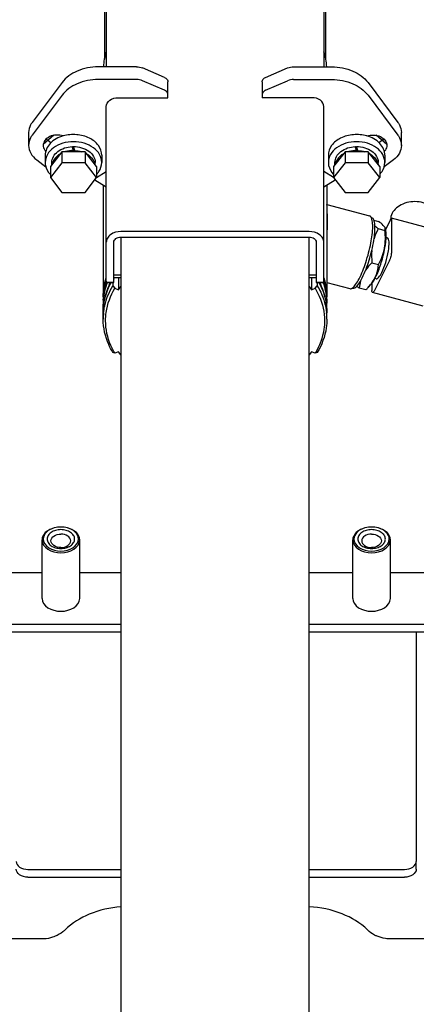
# Model space of a CAD drawing. Units: millimetres. Extents: x 0 to 594, y 0 to 420.
# Drawn here: x 315 to 319, y 240 to 249 of the extents above; entities that cross this region are included whole.
import ezdxf

# ---------------------------------------------------------------- set-up
doc = ezdxf.new("R2010")
doc.units = ezdxf.units.MM
doc.header["$LTSCALE"] = 32.67
doc.layers.get('0').update_dxf_attribs({"linetype": 'CONTINUOUS'})
doc.layers.add('ALL_AXIS', color=7, linetype='CONTINUOUS')
doc.layers.add('ALL_FEATURES', color=7, linetype='CONTINUOUS')

msp = doc.modelspace()

# ---------------------------------------------------------------- linework, layer by layer
at = {"color": 7, "linetype": 'CONTINUOUS'}
msp.add_line((316.162944, 246.800793), (316.162944, 239.61576), dxfattribs=at)
at = {"layer": 'ALL_AXIS', "color": 7, "linetype": 'CONTINUOUS'}
for p, q in [((315.576254, 247.41679), (315.576254, 247.434959)), ((315.944254, 247.41679), (315.944254, 247.434959)), ((317.981634, 247.41679), (317.981634, 247.434959)), ((318.349634, 247.41679), (318.349634, 247.434959))]:
    msp.add_line(p, q, dxfattribs=at)
at = {"layer": 'ALL_FEATURES', "color": 7, "linetype": 'CONTINUOUS'}
for p, q in [((316.038944, 255.624914), (316.038944, 248.248082)), ((317.886944, 255.624914), (317.886944, 248.248082)), ((316.022944, 248.756945), (316.022944, 248.313353)), ((317.902944, 248.313355), (317.902944, 248.756945)), ((316.295909, 248.248082), (315.969889, 248.248082)), ((316.533176, 248.157821), (316.346296, 248.238056)), ((317.392712, 248.157821), (317.579592, 248.238056)), ((317.629979, 248.248082), (317.955999, 248.248082)), ((315.663213, 248.114622), (315.408833, 247.774209)), ((316.295909, 248.139767), (315.969889, 248.139767)), ((316.533176, 248.049506), (316.346296, 248.129741)), ((316.562944, 247.985204), (316.562944, 248.119676)), ((317.362944, 248.119676), (317.362944, 247.985204)), ((317.392712, 248.049506), (317.579592, 248.129741)), ((317.629979, 248.139767), (317.955999, 248.139767)), ((318.262675, 248.114622), (318.517055, 247.774209)), ((315.663213, 248.006307), (315.408833, 247.665894)), ((316.138944, 247.985204), (316.562944, 247.985204)), ((317.786944, 247.985204), (317.362944, 247.985204)), ((318.262675, 248.006307), (318.517055, 247.665894)), ((316.038944, 246.414524), (316.038944, 247.911603)), ((317.886944, 246.414524), (317.886944, 247.911603)), ((315.379125, 247.689081), (315.379125, 247.580766)), ((315.592537, 247.665785), (315.503725, 247.587885)), ((315.538091, 247.62626), (315.570592, 247.602338)), ((315.660254, 247.663976), (315.660254, 247.655296)), ((318.265634, 247.663976), (318.265634, 247.655296)), ((318.422163, 247.587885), (318.333352, 247.665785)), ((318.387797, 247.62626), (318.355296, 247.602338)), ((318.546763, 247.580766), (318.546763, 247.689081)), ((315.758732, 247.570381), (315.758732, 247.544216)), ((315.761777, 247.536532), (315.761777, 247.526233)), ((315.772129, 247.536255), (315.772129, 247.526233)), ((318.164112, 247.570381), (318.164112, 247.544216)), ((318.167156, 247.536532), (318.167156, 247.526233)), ((318.177509, 247.536255), (318.177509, 247.526233)), ((315.447604, 247.457211), (315.526353, 247.397991)), ((315.520254, 247.495886), (315.520254, 247.434959)), ((315.662105, 247.526233), (315.563955, 247.401111)), ((315.858404, 247.526233), (315.662105, 247.526233)), ((315.662105, 247.526233), (315.662105, 247.431457)), ((315.956553, 247.401111), (315.858404, 247.526233)), ((315.858404, 247.526233), (315.858404, 247.431457)), ((316.000254, 247.495886), (316.000254, 247.434959)), ((317.925634, 247.495886), (317.925634, 247.434959)), ((318.067484, 247.526233), (317.969335, 247.401111)), ((318.263783, 247.526233), (318.067484, 247.526233)), ((318.067484, 247.526233), (318.067484, 247.431457)), ((318.361933, 247.401111), (318.263783, 247.526233)), ((318.263783, 247.526233), (318.263783, 247.431457)), ((318.478284, 247.457211), (318.399535, 247.397991)), ((318.405634, 247.495886), (318.405634, 247.434959)), ((315.662105, 247.431457), (315.563955, 247.306335)), ((315.563955, 247.401111), (315.563955, 247.306335)), ((315.858404, 247.431457), (315.662105, 247.431457)), ((315.956553, 247.306335), (315.858404, 247.431457)), ((315.956553, 247.401111), (315.956553, 247.306335)), ((318.067484, 247.431457), (317.969335, 247.306335)), ((317.969335, 247.401111), (317.969335, 247.306335)), ((318.263783, 247.431457), (318.067484, 247.431457)), ((318.361933, 247.306335), (318.263783, 247.431457)), ((318.361933, 247.401111), (318.361933, 247.306335)), ((315.563955, 247.306335), (315.662105, 247.181213)), ((315.858404, 247.181213), (315.956553, 247.306335)), ((315.942695, 247.288668), (316.038944, 247.229225)), ((315.956553, 247.308576), (316.038944, 247.357716)), ((317.969335, 247.308576), (317.886944, 247.357716)), ((317.886944, 247.229225), (317.983194, 247.288668)), ((317.969335, 247.306335), (318.067484, 247.181213)), ((318.263783, 247.181213), (318.361933, 247.306335)), ((316.012944, 247.245283), (316.012944, 246.292781)), ((317.912944, 247.245283), (317.912944, 246.292781)), ((315.662105, 247.181213), (315.858404, 247.181213)), ((318.067484, 247.181213), (318.263783, 247.181213)), ((317.912944, 247.079307), (318.275642, 246.98056)), ((318.290847, 246.966056), (318.295524, 246.964782)), ((318.313425, 246.943737), (318.352684, 246.933049)), ((318.412062, 246.862213), (318.462421, 246.962412)), ((318.454533, 246.946717), (318.454533, 246.950303)), ((318.89385, 246.844951), (318.462421, 246.962412)), ((318.462421, 246.962412), (318.462421, 246.678085)), ((318.350284, 246.873252), (318.406766, 246.857874)), ((318.413325, 246.856157), (318.409535, 246.874334)), ((317.762944, 246.847898), (316.162944, 246.847898)), ((316.162944, 246.800793), (317.762944, 246.800793)), ((317.762944, 239.61576), (317.762944, 246.800793)), ((318.426442, 246.794407), (318.416408, 246.797139)), ((316.102944, 246.414524), (316.102944, 246.756633)), ((317.822944, 246.756633), (317.822944, 246.414524)), ((318.296202, 246.582863), (318.352684, 246.567486)), ((318.441605, 246.596049), (318.316708, 246.347542)), ((316.102944, 246.481101), (316.162944, 246.481101)), ((316.1035, 246.44438), (316.103132, 246.442628)), ((316.142181, 246.456631), (316.142181, 246.353476)), ((317.762944, 246.481101), (317.822944, 246.481101)), ((317.783707, 246.456631), (317.783707, 246.353476)), ((317.822388, 246.44438), (317.822757, 246.442628)), ((318.331871, 246.447051), (318.321857, 246.449777)), ((316.038944, 246.418067), (316.102944, 246.418067)), ((316.038944, 246.414524), (316.102944, 246.414524)), ((316.043055, 246.413269), (316.0435, 246.414533)), ((316.043158, 246.413249), (316.043544, 246.414524)), ((316.094791, 246.414524), (316.094791, 246.387153)), ((316.094791, 246.387153), (316.11221, 246.366212)), ((316.11221, 246.366212), (316.142181, 246.353476)), ((316.142181, 246.353476), (316.162944, 246.379944)), ((317.762944, 246.379944), (317.783707, 246.353476)), ((317.783707, 246.353476), (317.813678, 246.366212)), ((317.813678, 246.366212), (317.831098, 246.387153)), ((317.822944, 246.418067), (317.886944, 246.418067)), ((317.822944, 246.414524), (317.886944, 246.414524)), ((317.831098, 246.414524), (317.831098, 246.387153)), ((317.882342, 246.414524), (317.882728, 246.413248)), ((317.882388, 246.414533), (317.882833, 246.413268)), ((317.912944, 246.416011), (318.107516, 246.363037)), ((318.128016, 246.36782), (318.132652, 246.366558)), ((318.24452, 246.352272), (318.188039, 246.36765)), ((318.289261, 246.400472), (318.264138, 246.372803)), ((318.295892, 246.408445), (318.295892, 246.346742)), ((318.732375, 246.212807), (318.300946, 246.330268)), ((316.012944, 246.265703), (316.012944, 246.238624)), ((316.012944, 246.171193), (316.012944, 246.231854)), ((316.013578, 246.264162), (316.013653, 246.265627)), ((316.013578, 246.264162), (316.013723, 246.265625)), ((317.912164, 246.265625), (317.912311, 246.264151)), ((317.912235, 246.265627), (317.912311, 246.264151)), ((317.912944, 246.265703), (317.912944, 246.238624)), ((317.912944, 246.171193), (317.912944, 246.231854)), ((316.012944, 246.10323), (316.012944, 246.157122)), ((317.912944, 246.10323), (317.912944, 246.157122)), ((316.11221, 245.81317), (316.094791, 245.819307)), ((316.142181, 245.825906), (316.11221, 245.81317)), ((316.162944, 245.799438), (316.142181, 245.825906)), ((317.783707, 245.825906), (317.762944, 245.799438)), ((317.813678, 245.81317), (317.783707, 245.825906)), ((317.831098, 245.819307), (317.813678, 245.81317)), ((315.492944, 243.729963), (315.492944, 244.227228)), ((315.812944, 243.729963), (315.812944, 244.227228)), ((318.132944, 243.729963), (318.132944, 244.227228)), ((318.452944, 243.729963), (318.452944, 244.227228)), ((315.492944, 243.94823), (315.072944, 243.94823)), ((316.162944, 243.94823), (315.812944, 243.94823)), ((318.132944, 243.94823), (317.762944, 243.94823)), ((318.872944, 243.94823), (318.452944, 243.94823)), ((315.072944, 243.511696), (316.162944, 243.511696)), ((315.072944, 243.445881), (316.162944, 243.445881)), ((317.762944, 243.511696), (318.872944, 243.511696)), ((317.762944, 243.445881), (318.872944, 243.445881)), ((318.672944, 241.429302), (318.672944, 241.495117)), ((315.372944, 241.361093), (316.162944, 241.361093)), ((317.762944, 241.361093), (318.572944, 241.361093)), ((315.510713, 240.836804), (315.014023, 240.836804)), ((318.931865, 240.836804), (318.435323, 240.836804))]:
    msp.add_line(p, q, dxfattribs=at)
at = {"layer": 'ALL_FEATURES', "color": 3, "linetype": 'CONTINUOUS'}
for p, q in [((316.102944, 246.456631), (316.162944, 246.456631)), ((317.762944, 246.456631), (317.822944, 246.456631)), ((318.672944, 243.445881), (318.672944, 241.495117)), ((315.372944, 241.426908), (316.162944, 241.426908)), ((317.762944, 241.426908), (318.572944, 241.426908))]:
    msp.add_line(p, q, dxfattribs=at)
at = {"layer": 'ALL_FEATURES', "color": 7, "linetype": 'CONTINUOUS'}
for centre, radius, start, end in [((315.599869, 247.710374), 0.104363, 226.6049604, 233.7045508), ((318.326019, 247.710374), 0.104363, 306.2954493, 313.3950392), ((316.558002, 246.259646), 0.545729, 163.0366103, 163.3927995), ((316.560184, 246.258977), 0.548011, 162.2010278, 163.0362689), ((317.365704, 246.258977), 0.548011, 16.9637279, 17.7992817), ((317.367886, 246.259646), 0.545729, 16.6071905, 16.9633861), ((317.836083, 246.762174), 0.578654, 314.8974363, 317.7094407), ((316.527759, 246.292782), 0.514815, 180.0000677, 181.5073415), ((317.398129, 246.292782), 0.514815, 358.4926574, 359.9999302), ((316.527942, 246.23862), 0.514998, 177.1571143, 179.9995376), ((316.527692, 246.238624), 0.514748, 180, 180.4945373), ((316.527214, 246.231854), 0.51427, 179.7406854, 179.9999951), ((316.529617, 246.17112), 0.516673, 173.3090496, 179.991979), ((316.528314, 246.231835), 0.51537, 176.2386309, 179.7391571), ((317.396271, 246.17112), 0.516673, 0.0080213, 6.6909503), ((317.397574, 246.231835), 0.51537, 0.2609189, 3.7613701), ((317.397946, 246.23862), 0.514998, 0.0004596, 2.8416077), ((317.398196, 246.238624), 0.514748, 359.5055383, 359.999998), ((317.398674, 246.231854), 0.51427, 0.0000049, 0.2593907), ((316.527339, 246.171193), 0.514395, 180.0000501, 180.783931), ((316.5292, 246.103179), 0.516256, 174.0484835, 179.9942984), ((317.396688, 246.103179), 0.516256, 0.0057019, 5.9515165), ((317.398549, 246.171193), 0.514395, 359.216069, 359.9999502), ((315.648632, 244.14119), 0.195233, 104.7756691, 105.887809), ((315.65726, 244.14121), 0.195213, 74.1118498, 75.2241137), ((318.288632, 244.14119), 0.195233, 104.7756691, 105.887809), ((318.29726, 244.14121), 0.195213, 74.1118498, 75.2241137)]:
    msp.add_arc(centre, radius, start, end, dxfattribs=at)
for centre, start_param, end_param in [((315.760254, 247.404957), -1.33010827, -1.25725101), ((315.760254, 247.431113), -1.38641807, -1.31356081), ((318.165634, 247.404957), -1.33010827, -1.25725101), ((318.165634, 247.431113), -1.38641807, -1.31356081)]:
    msp.add_ellipse(centre, major_axis=(-0.178327, 0.483908), ratio=0.09368967, start_param=start_param, end_param=end_param, dxfattribs=at)
for points in [[(316.038404, 248.37616), (316.02512, 248.334782), (316.016746, 248.291463), (316.013985, 248.248092)], [(317.911903, 248.248092), (317.909142, 248.291464), (317.900768, 248.334784), (317.887484, 248.376163)], [(316.295909, 248.248082), (316.313034, 248.248082), (316.33056, 248.244812), (316.346296, 248.238056)], [(317.579592, 248.238056), (317.595328, 248.244812), (317.612854, 248.248082), (317.629979, 248.248082)], [(316.346296, 248.129741), (316.33056, 248.136497), (316.313034, 248.139767), (316.295909, 248.139767)], [(317.629979, 248.139767), (317.612854, 248.139767), (317.595328, 248.136497), (317.579592, 248.129741)], [(315.761777, 247.536532), (315.738806, 247.536672), (315.715566, 247.533635), (315.693484, 247.527306)], [(315.772129, 247.536255), (315.791228, 247.535345), (315.810369, 247.532226), (315.828708, 247.526816)], [(318.167156, 247.536532), (318.144186, 247.536672), (318.120945, 247.533635), (318.098864, 247.527306)], [(318.177509, 247.536255), (318.196608, 247.535345), (318.215749, 247.532226), (318.234088, 247.526816)], [(318.467327, 247.002903), (318.459224, 246.98678), (318.454533, 246.968347), (318.454533, 246.950303)], [(318.350284, 246.873252), (318.335973, 246.84562), (318.32344, 246.81689), (318.313993, 246.787241)], [(318.406766, 246.857874), (318.409561, 246.862684), (318.410673, 246.868887), (318.409536, 246.874333)], [(318.294437, 246.686957), (318.291732, 246.65236), (318.292859, 246.617405), (318.296202, 246.582863)], [(318.296202, 246.582863), (318.276622, 246.563318), (318.258143, 246.54242), (318.242367, 246.519692)], [(316.012944, 246.292781), (316.012944, 246.347046), (316.021817, 246.401906), (316.038404, 246.453573)], [(317.887485, 246.45357), (317.904072, 246.401904), (317.912944, 246.347045), (317.912944, 246.292781)], [(316.035037, 246.41562), (316.020601, 246.367215), (316.012944, 246.316215), (316.012944, 246.265703)], [(316.013653, 246.265627), (316.016284, 246.315738), (316.026458, 246.365912), (316.043055, 246.413269)], [(316.045964, 246.414597), (316.028432, 246.366942), (316.017385, 246.316312), (316.014054, 246.265644)], [(317.879925, 246.414597), (317.897456, 246.366942), (317.908504, 246.316312), (317.911834, 246.265644)], [(317.882833, 246.413268), (317.89943, 246.365912), (317.909604, 246.315738), (317.912235, 246.265627)], [(317.912944, 246.265703), (317.912944, 246.316215), (317.905288, 246.367215), (317.890851, 246.41562)], [(318.188039, 246.36765), (318.180851, 246.372744), (318.173758, 246.377981), (318.166876, 246.38348)], [(318.199139, 246.428577), (318.193602, 246.40869), (318.190087, 246.388191), (318.188039, 246.36765)], [(318.264138, 246.372803), (318.272488, 246.382), (318.280518, 246.391505), (318.288074, 246.401364)], [(315.707047, 244.329967), (315.672171, 244.339166), (315.633717, 244.339166), (315.598841, 244.329967)], [(318.347047, 244.329967), (318.312171, 244.339166), (318.273717, 244.339166), (318.238841, 244.329967)], [(315.492944, 243.729963), (315.492944, 243.665404), (315.652944, 243.576254), (315.812944, 243.665404), (315.812944, 243.729963)], [(318.132944, 243.729963), (318.132944, 243.665404), (318.292944, 243.576254), (318.452944, 243.665404), (318.452944, 243.729963)]]:
    msp.add_open_spline(points, degree=3, dxfattribs=at)
for points, knots in [([(315.969889, 248.248082), (315.909319, 248.248082), (315.793774, 248.226978), (315.695417, 248.157717), (315.663213, 248.114622)], [0, 0, 0, 0, 0.52960652, 1, 1, 1, 1]), ([(317.955999, 248.248082), (318.016569, 248.248082), (318.132115, 248.226978), (318.230471, 248.157717), (318.262675, 248.114622)], [0, 0, 0, 0, 0.52960652, 1, 1, 1, 1]), ([(315.969889, 248.139767), (315.909319, 248.139767), (315.793774, 248.118663), (315.695417, 248.049402), (315.663213, 248.006307)], [0, 0, 0, 0, 0.52960652, 1, 1, 1, 1]), ([(316.533176, 248.157821), (316.537524, 248.155954), (316.55208, 248.148144), (316.562944, 248.131566), (316.562944, 248.119676)], [0, 0, 0, 0, 0.28467506, 1, 1, 1, 1]), ([(317.362944, 248.119676), (317.362944, 248.123529), (317.365961, 248.140354), (317.380905, 248.152752), (317.392712, 248.157821)], [0, 0, 0, 0, 0.23072534, 1, 1, 1, 1]), ([(317.955999, 248.139767), (318.016569, 248.139767), (318.132115, 248.118663), (318.230471, 248.049402), (318.262675, 248.006307)], [0, 0, 0, 0, 0.52960652, 1, 1, 1, 1]), ([(316.562944, 248.011361), (316.562944, 248.015214), (316.559927, 248.032039), (316.544983, 248.044437), (316.533176, 248.049506)], [0, 0, 0, 0, 0.23072534, 1, 1, 1, 1]), ([(317.392712, 248.049506), (317.388364, 248.047639), (317.373808, 248.03983), (317.362944, 248.023251), (317.362944, 248.011361)], [0, 0, 0, 0, 0.28467506, 1, 1, 1, 1]), ([(316.038944, 247.911603), (316.038944, 247.93151), (316.067753, 247.97483), (316.114303, 247.985204), (316.138944, 247.985204)], [0, 0, 0, 0, 0.44685825, 1, 1, 1, 1]), ([(317.886944, 247.911603), (317.886944, 247.93151), (317.858136, 247.97483), (317.811585, 247.985204), (317.786944, 247.985204)], [0, 0, 0, 0, 0.44685825, 1, 1, 1, 1]), ([(315.408833, 247.774209), (315.404079, 247.767846), (315.387585, 247.742354), (315.379122, 247.711471), (315.379126, 247.689063)], [0, 0, 0, 0, 0.26169688, 1, 1, 1, 1]), ([(318.517055, 247.774209), (318.52181, 247.767846), (318.538303, 247.742354), (318.546767, 247.711471), (318.546762, 247.689063)], [0, 0, 0, 0, 0.26169688, 1, 1, 1, 1]), ([(315.408833, 247.665894), (315.404079, 247.659532), (315.387585, 247.634039), (315.379122, 247.603156), (315.379126, 247.580748)], [0, 0, 0, 0, 0.26169688, 1, 1, 1, 1]), ([(315.673222, 247.660593), (315.654593, 247.66692), (315.614792, 247.672048), (315.558843, 247.659141), (315.515366, 247.627901), (315.50294, 247.595349), (315.502944, 247.580385)], [0, 0, 0, 0, 0.2761779, 0.54811592, 0.78993747, 1, 1, 1, 1]), ([(315.672882, 247.660408), (315.631737, 247.648569), (315.5576, 247.610983), (315.520254, 247.531893), (315.520254, 247.495886)], [0, 0, 0, 0, 0.54318179, 1, 1, 1, 1]), ([(316.000254, 247.495886), (316.000254, 247.524898), (315.977066, 247.587857), (315.894621, 247.650135), (315.787079, 247.678114), (315.709726, 247.671009), (315.672882, 247.660408)], [0, 0, 0, 0, 0.21027814, 0.45104681, 0.72211762, 1, 1, 1, 1]), ([(318.253006, 247.660408), (318.216162, 247.671009), (318.138809, 247.678114), (318.031267, 247.650135), (317.948822, 247.587857), (317.925634, 247.524898), (317.925634, 247.495886)], [0, 0, 0, 0, 0.27788238, 0.54895319, 0.78972186, 1, 1, 1, 1]), ([(318.252666, 247.660593), (318.271295, 247.66692), (318.311097, 247.672048), (318.367045, 247.659141), (318.410522, 247.627901), (318.422948, 247.595349), (318.422944, 247.580385)], [0, 0, 0, 0, 0.2761779, 0.54811592, 0.78993747, 1, 1, 1, 1]), ([(318.405634, 247.495886), (318.405634, 247.531893), (318.368288, 247.610983), (318.294151, 247.648569), (318.253006, 247.660408)], [0, 0, 0, 0, 0.45681821, 1, 1, 1, 1]), ([(318.517055, 247.665894), (318.52181, 247.659532), (318.538303, 247.634039), (318.546767, 247.603156), (318.546762, 247.580748)], [0, 0, 0, 0, 0.26169688, 1, 1, 1, 1]), ([(315.379126, 247.580748), (315.379131, 247.557735), (315.392928, 247.508781), (315.427316, 247.472468), (315.447604, 247.457211)], [0, 0, 0, 0, 0.47549496, 1, 1, 1, 1]), ([(315.502944, 247.580385), (315.502948, 247.566487), (315.509688, 247.54714), (315.521852, 247.532601), (315.525381, 247.528975)], [0, 0, 0, 0, 0.73307127, 1, 1, 1, 1]), ([(316.000254, 247.434959), (316.000254, 247.458301), (315.985956, 247.508057), (315.930243, 247.565908), (315.851408, 247.603125), (315.760254, 247.615981), (315.669101, 247.603125), (315.590266, 247.565908), (315.534553, 247.508057), (315.520254, 247.458301), (315.520254, 247.434959)], [0, 0, 0, 0, 0.10707029, 0.22540889, 0.35807533, 0.5, 0.64192467, 0.77459111, 0.89292971, 1, 1, 1, 1]), ([(315.576257, 247.434933), (315.57625, 247.452081), (315.58625, 247.488528), (315.640759, 247.548579), (315.705243, 247.56805), (315.748379, 247.570103)], [0, 0, 0, 0, 0.21659937, 0.45453034, 1, 1, 1, 1]), ([(315.758732, 247.570381), (315.782594, 247.570526), (315.829122, 247.56423), (315.890019, 247.535789), (315.933164, 247.491312), (315.944256, 247.452944), (315.944254, 247.434953)], [0, 0, 0, 0, 0.28383183, 0.54927662, 0.78600227, 1, 1, 1, 1]), ([(318.405634, 247.434959), (318.405634, 247.458301), (318.391335, 247.508057), (318.335623, 247.565908), (318.256788, 247.603125), (318.165634, 247.615981), (318.07448, 247.603125), (317.995645, 247.565908), (317.939932, 247.508057), (317.925634, 247.458301), (317.925634, 247.434959)], [0, 0, 0, 0, 0.10707029, 0.22540889, 0.35807533, 0.5, 0.64192467, 0.77459111, 0.89292971, 1, 1, 1, 1]), ([(317.981637, 247.434933), (317.98163, 247.452081), (317.99163, 247.488528), (318.046139, 247.548579), (318.110622, 247.56805), (318.153759, 247.570103)], [0, 0, 0, 0, 0.21659937, 0.45453034, 1, 1, 1, 1]), ([(318.164112, 247.570381), (318.187973, 247.570526), (318.234501, 247.56423), (318.295398, 247.535789), (318.338543, 247.491312), (318.349636, 247.452944), (318.349634, 247.434953)], [0, 0, 0, 0, 0.28383183, 0.54927662, 0.78600227, 1, 1, 1, 1]), ([(318.422944, 247.580385), (318.42294, 247.566487), (318.4162, 247.54714), (318.404036, 247.532601), (318.400507, 247.528975)], [0, 0, 0, 0, 0.73307127, 1, 1, 1, 1]), ([(318.546762, 247.580748), (318.546757, 247.557735), (318.53296, 247.508781), (318.498572, 247.472468), (318.478284, 247.457211)], [0, 0, 0, 0, 0.47549496, 1, 1, 1, 1]), ([(315.645254, 247.506825), (315.636604, 247.501729), (315.606599, 247.480866), (315.583842, 247.44775), (315.578398, 247.421713)], [0, 0, 0, 0, 0.27399162, 1, 1, 1, 1]), ([(315.874172, 247.507459), (315.883094, 247.502279), (315.913966, 247.481074), (315.937274, 247.446869), (315.942432, 247.42012)], [0, 0, 0, 0, 0.27466386, 1, 1, 1, 1]), ([(318.050633, 247.506825), (318.041984, 247.501729), (318.011979, 247.480866), (317.989221, 247.44775), (317.983778, 247.421713)], [0, 0, 0, 0, 0.27399162, 1, 1, 1, 1]), ([(318.279552, 247.507459), (318.288473, 247.502279), (318.319346, 247.481074), (318.342654, 247.446869), (318.347812, 247.42012)], [0, 0, 0, 0, 0.27466386, 1, 1, 1, 1]), ([(315.520254, 247.434959), (315.520254, 247.426081), (315.523969, 247.389319), (315.543499, 247.355205), (315.562516, 247.334855)], [0, 0, 0, 0, 0.2416948, 1, 1, 1, 1]), ([(315.957992, 247.334855), (315.964658, 247.341988), (315.987671, 247.370575), (316.000254, 247.408023), (316.000254, 247.434959)], [0, 0, 0, 0, 0.26602613, 1, 1, 1, 1]), ([(317.925634, 247.434959), (317.925634, 247.426081), (317.929348, 247.389319), (317.948879, 247.355205), (317.967896, 247.334855)], [0, 0, 0, 0, 0.2416948, 1, 1, 1, 1]), ([(318.363372, 247.334855), (318.370038, 247.341988), (318.393051, 247.370575), (318.405634, 247.408023), (318.405634, 247.434959)], [0, 0, 0, 0, 0.26602613, 1, 1, 1, 1]), ([(317.916188, 246.997898), (317.916188, 247.015331), (317.915292, 247.041314), (317.915911, 247.068356), (317.912998, 247.076768)], [0, 0, 0, 0, 0.6619559, 1, 1, 1, 1]), ([(318.866513, 246.950303), (318.866513, 246.968043), (318.857114, 247.005485), (318.819128, 247.051762), (318.763447, 247.085122), (318.674363, 247.108249), (318.560764, 247.096614), (318.485354, 247.038771), (318.467327, 247.002903)], [0, 0, 0, 0, 0.10540738, 0.21994645, 0.34722467, 0.48476058, 0.76147566, 1, 1, 1, 1]), ([(317.916188, 246.997898), (317.916188, 246.986366), (317.916005, 246.932496), (317.915092, 246.878607), (317.912998, 246.836318)], [0, 0, 0, 0, 0.2140531, 1, 1, 1, 1]), ([(318.214088, 246.45581), (318.238005, 246.503399), (318.276545, 246.608111), (318.313316, 246.759093), (318.324749, 246.876625), (318.317257, 246.941931), (318.303249, 246.96268), (318.295523, 246.964783)], [0, 0, 0, 0, 0.30019926, 0.62485642, 0.87755745, 0.95486883, 1, 1, 1, 1]), ([(318.292178, 246.96359), (318.291173, 246.965791), (318.287516, 246.972842), (318.281053, 246.979086), (318.275642, 246.98056)], [0, 0, 0, 0, 0.30140229, 1, 1, 1, 1]), ([(318.302598, 246.892694), (318.302598, 246.900127), (318.301854, 246.923947), (318.299041, 246.948557), (318.292178, 246.96359)], [0, 0, 0, 0, 0.310253, 1, 1, 1, 1]), ([(318.130358, 246.369272), (318.140984, 246.376709), (318.161804, 246.401524), (318.203314, 246.472376), (318.24903, 246.590749), (318.288113, 246.740678), (318.302598, 246.84493), (318.302598, 246.892694)], [0, 0, 0, 0, 0.06946568, 0.16980958, 0.44048719, 0.74417913, 1, 1, 1, 1]), ([(318.321172, 246.895663), (318.323316, 246.893817), (318.332741, 246.88599), (318.342599, 246.878699), (318.350284, 246.873252)], [0, 0, 0, 0, 0.23095012, 1, 1, 1, 1]), ([(318.409536, 246.874333), (318.407389, 246.884622), (318.388218, 246.907049), (318.366598, 246.923187), (318.352684, 246.933049)], [0, 0, 0, 0, 0.38130149, 1, 1, 1, 1]), ([(316.162944, 246.847898), (316.132389, 246.847898), (316.086112, 246.835779), (316.046355, 246.794413), (316.038944, 246.768692), (316.038944, 246.756633)], [0, 0, 0, 0, 0.54616548, 0.78443123, 1, 1, 1, 1]), ([(316.102944, 246.756633), (316.102944, 246.768576), (316.120229, 246.794569), (316.148159, 246.800793), (316.162944, 246.800793)], [0, 0, 0, 0, 0.44685825, 1, 1, 1, 1]), ([(317.886944, 246.756633), (317.886944, 246.768692), (317.879533, 246.794413), (317.839776, 246.835779), (317.793499, 246.847898), (317.762944, 246.847898)], [0, 0, 0, 0, 0.21556877, 0.45383452, 1, 1, 1, 1]), ([(317.762944, 246.800793), (317.777729, 246.800793), (317.805659, 246.794569), (317.822944, 246.768576), (317.822944, 246.756633)], [0, 0, 0, 0, 0.55314175, 1, 1, 1, 1]), ([(318.289262, 246.400474), (318.308149, 246.421277), (318.340082, 246.482672), (318.37852, 246.585999), (318.406663, 246.70091), (318.416838, 246.778904), (318.416838, 246.814506)], [0, 0, 0, 0, 0.19231043, 0.46479223, 0.75633687, 1, 1, 1, 1]), ([(318.352684, 246.567486), (318.375316, 246.611186), (318.411674, 246.706115), (318.411628, 246.807637), (318.406766, 246.857874)], [0, 0, 0, 0, 0.49368396, 1, 1, 1, 1]), ([(318.379156, 246.498875), (318.393044, 246.526507), (318.415422, 246.587307), (318.436773, 246.674975), (318.443411, 246.743219), (318.439061, 246.781138), (318.430927, 246.793186), (318.426441, 246.794407)], [0, 0, 0, 0, 0.30019932, 0.62485689, 0.8775578, 0.95486902, 1, 1, 1, 1]), ([(318.416838, 246.814506), (318.416838, 246.818463), (318.416587, 246.832397), (318.415364, 246.846378), (318.413325, 246.856155)], [0, 0, 0, 0, 0.28378508, 1, 1, 1, 1]), ([(318.462421, 246.678085), (318.462421, 246.664317), (318.456955, 246.636191), (318.448151, 246.609075), (318.441605, 246.596049)], [0, 0, 0, 0, 0.48571166, 1, 1, 1, 1]), ([(318.288074, 246.401364), (318.30677, 246.425759), (318.337624, 246.478593), (318.349774, 246.538303), (318.352684, 246.567486)], [0, 0, 0, 0, 0.51171979, 1, 1, 1, 1]), ([(316.103091, 246.446691), (316.103232, 246.446348), (316.103441, 246.445679), (316.103258, 246.444961), (316.103071, 246.44471)], [0, 0, 0, 0, 0.54280878, 1, 1, 1, 1]), ([(317.822795, 246.446688), (317.822653, 246.446345), (317.822444, 246.445676), (317.822627, 246.444958), (317.822813, 246.444707)], [0, 0, 0, 0, 0.54282841, 1, 1, 1, 1]), ([(318.132653, 246.366558), (318.145961, 246.362936), (318.184707, 246.397426), (318.201643, 246.431048), (318.214088, 246.45581)], [0, 0, 0, 0, 0.33229328, 1, 1, 1, 1]), ([(318.331872, 246.447051), (318.339599, 246.444948), (318.362097, 246.464974), (318.37193, 246.484496), (318.379156, 246.498875)], [0, 0, 0, 0, 0.33229302, 1, 1, 1, 1]), ([(316.012944, 246.157122), (316.012944, 246.179115), (316.018593, 246.268302), (316.047878, 246.355486), (316.079741, 246.414676)], [0, 0, 0, 0, 0.24651835, 1, 1, 1, 1]), ([(316.015727, 246.156708), (316.017802, 246.176616), (316.030915, 246.257258), (316.062968, 246.334442), (316.094791, 246.387153)], [0, 0, 0, 0, 0.24532768, 1, 1, 1, 1]), ([(316.072354, 246.414578), (316.064991, 246.399983), (316.03849, 246.341657), (316.022019, 246.278695), (316.016463, 246.23132)], [0, 0, 0, 0, 0.25523406, 1, 1, 1, 1]), ([(316.032944, 246.089691), (316.032944, 246.113429), (316.039676, 246.209973), (316.074739, 246.303762), (316.11221, 246.366212)], [0, 0, 0, 0, 0.24581783, 1, 1, 1, 1]), ([(317.813678, 246.366212), (317.826514, 246.344819), (317.871192, 246.259176), (317.892944, 246.161286), (317.892944, 246.089691)], [0, 0, 0, 0, 0.25841919, 1, 1, 1, 1]), ([(317.831098, 246.387153), (317.84195, 246.369177), (317.880617, 246.297318), (317.903882, 246.216959), (317.910161, 246.156708)], [0, 0, 0, 0, 0.25740967, 1, 1, 1, 1]), ([(317.846147, 246.414676), (317.857015, 246.394487), (317.894887, 246.313674), (317.912944, 246.223394), (317.912944, 246.157122)], [0, 0, 0, 0, 0.25704379, 1, 1, 1, 1]), ([(317.909425, 246.23132), (317.907586, 246.247003), (317.897245, 246.310264), (317.875271, 246.37149), (317.853534, 246.414578)], [0, 0, 0, 0, 0.2465264, 1, 1, 1, 1]), ([(318.107516, 246.363038), (318.109193, 246.362581), (318.117334, 246.361656), (318.125183, 246.365651), (318.130358, 246.369272)], [0, 0, 0, 0, 0.21585156, 1, 1, 1, 1]), ([(318.300946, 246.330268), (318.300088, 246.330501), (318.295345, 246.334773), (318.295892, 246.341681), (318.295892, 246.346742)], [0, 0, 0, 0, 0.14946397, 1, 1, 1, 1]), ([(318.316708, 246.347542), (318.314859, 246.34391), (318.3114, 246.337718), (318.30474, 246.329383), (318.300946, 246.330268)], [0, 0, 0, 0, 0.51131477, 1, 1, 1, 1]), ([(316.094791, 245.819307), (316.08154, 245.841255), (316.035425, 245.92912), (316.012944, 246.02969), (316.012944, 246.10323)], [0, 0, 0, 0, 0.25850314, 1, 1, 1, 1]), ([(316.11221, 245.81317), (316.099374, 245.834563), (316.054696, 245.920206), (316.032944, 246.018096), (316.032944, 246.089691)], [0, 0, 0, 0, 0.25841919, 1, 1, 1, 1]), ([(317.892944, 246.089691), (317.892944, 246.065953), (317.886212, 245.969408), (317.851149, 245.87562), (317.813678, 245.81317)], [0, 0, 0, 0, 0.24581783, 1, 1, 1, 1]), ([(317.912944, 246.10323), (317.912944, 246.078849), (317.905991, 245.97967), (317.869767, 245.88336), (317.831098, 245.819307)], [0, 0, 0, 0, 0.2457749, 1, 1, 1, 1]), ([(315.595234, 244.329016), (315.568033, 244.321841), (315.519526, 244.300066), (315.492944, 244.249816), (315.492944, 244.227228)], [0, 0, 0, 0, 0.55464738, 1, 1, 1, 1]), ([(315.595187, 244.328965), (315.57052, 244.321943), (315.526614, 244.301238), (315.502944, 244.255228), (315.502944, 244.234541)], [0, 0, 0, 0, 0.55351296, 1, 1, 1, 1]), ([(315.652944, 244.314376), (315.637876, 244.314376), (315.608726, 244.310594), (315.570511, 244.293996), (315.543166, 244.268055), (315.532501, 244.234541), (315.543166, 244.201027), (315.570511, 244.175085), (315.608726, 244.158488), (315.637876, 244.154706), (315.652944, 244.154706)], [0, 0, 0, 0, 0.14581082, 0.28040265, 0.39734952, 0.5, 0.60265048, 0.71959735, 0.85418918, 1, 1, 1, 1]), ([(315.569184, 244.219915), (315.569184, 244.23567), (315.594829, 244.26993), (315.63243, 244.277047), (315.652944, 244.277047)], [0, 0, 0, 0, 0.43438361, 1, 1, 1, 1]), ([(315.652944, 244.154706), (315.668012, 244.154706), (315.697163, 244.158488), (315.735377, 244.175085), (315.762722, 244.201027), (315.773387, 244.234541), (315.762722, 244.268055), (315.735377, 244.293996), (315.697163, 244.310594), (315.668012, 244.314376), (315.652944, 244.314376)], [0, 0, 0, 0, 0.14581082, 0.28040265, 0.39734952, 0.5, 0.60265048, 0.71959735, 0.85418918, 1, 1, 1, 1]), ([(315.736704, 244.219915), (315.736704, 244.23567), (315.711059, 244.26993), (315.673459, 244.277047), (315.652944, 244.277047)], [0, 0, 0, 0, 0.43438361, 1, 1, 1, 1]), ([(315.812944, 244.227228), (315.812944, 244.249816), (315.786362, 244.300066), (315.737855, 244.321841), (315.710654, 244.329016)], [0, 0, 0, 0, 0.44535156, 1, 1, 1, 1]), ([(315.802944, 244.234541), (315.802944, 244.255228), (315.779275, 244.301238), (315.735368, 244.321943), (315.710702, 244.328965)], [0, 0, 0, 0, 0.44648584, 1, 1, 1, 1]), ([(318.235234, 244.329016), (318.208033, 244.321841), (318.159526, 244.300066), (318.132944, 244.249816), (318.132944, 244.227228)], [0, 0, 0, 0, 0.55464738, 1, 1, 1, 1]), ([(318.235187, 244.328965), (318.21052, 244.321943), (318.166614, 244.301238), (318.142944, 244.255228), (318.142944, 244.234541)], [0, 0, 0, 0, 0.55351296, 1, 1, 1, 1]), ([(318.292944, 244.314376), (318.277876, 244.314376), (318.248726, 244.310594), (318.210511, 244.293996), (318.183166, 244.268055), (318.172501, 244.234541), (318.183166, 244.201027), (318.210511, 244.175085), (318.248726, 244.158488), (318.277876, 244.154706), (318.292944, 244.154706)], [0, 0, 0, 0, 0.14581082, 0.28040265, 0.39734952, 0.5, 0.60265048, 0.71959735, 0.85418918, 1, 1, 1, 1]), ([(318.292944, 244.277047), (318.27243, 244.277047), (318.234829, 244.26993), (318.209184, 244.23567), (318.209184, 244.219915)], [0, 0, 0, 0, 0.56561639, 1, 1, 1, 1]), ([(318.292944, 244.154706), (318.308012, 244.154706), (318.337163, 244.158488), (318.375377, 244.175085), (318.402722, 244.201027), (318.413387, 244.234541), (318.402722, 244.268055), (318.375377, 244.293996), (318.337163, 244.310594), (318.308012, 244.314376), (318.292944, 244.314376)], [0, 0, 0, 0, 0.14581082, 0.28040265, 0.39734952, 0.5, 0.60265048, 0.71959735, 0.85418918, 1, 1, 1, 1]), ([(318.292944, 244.277047), (318.313459, 244.277047), (318.351059, 244.26993), (318.376704, 244.23567), (318.376704, 244.219915)], [0, 0, 0, 0, 0.56561639, 1, 1, 1, 1]), ([(318.452944, 244.227228), (318.452944, 244.249816), (318.426362, 244.300066), (318.377855, 244.321841), (318.350654, 244.329016)], [0, 0, 0, 0, 0.44535156, 1, 1, 1, 1]), ([(318.442944, 244.234541), (318.442944, 244.255228), (318.419275, 244.301238), (318.375368, 244.321943), (318.350702, 244.328965)], [0, 0, 0, 0, 0.44648584, 1, 1, 1, 1]), ([(315.492944, 244.227228), (315.492944, 244.16267), (315.652944, 244.073521), (315.812944, 244.16267), (315.812944, 244.227228)], [0, 0, 0, 0, 0.49999959, 1, 1, 1, 1]), ([(315.502944, 244.234541), (315.502944, 244.174018), (315.652944, 244.090441), (315.802944, 244.174017), (315.802944, 244.234541)], [0, 0, 0, 0, 0.4999993, 1, 1, 1, 1]), ([(315.652944, 244.162784), (315.63243, 244.162784), (315.594829, 244.169901), (315.569184, 244.204161), (315.569184, 244.219915)], [0, 0, 0, 0, 0.56561639, 1, 1, 1, 1]), ([(315.652944, 244.162784), (315.673459, 244.162784), (315.711059, 244.169901), (315.736704, 244.204161), (315.736704, 244.219915)], [0, 0, 0, 0, 0.56561639, 1, 1, 1, 1]), ([(318.132944, 244.227228), (318.132944, 244.16267), (318.292944, 244.073521), (318.452944, 244.16267), (318.452944, 244.227228)], [0, 0, 0, 0, 0.49999959, 1, 1, 1, 1]), ([(318.142944, 244.234541), (318.142944, 244.174018), (318.292944, 244.090441), (318.442944, 244.174017), (318.442944, 244.234541)], [0, 0, 0, 0, 0.4999993, 1, 1, 1, 1]), ([(318.209184, 244.219915), (318.209184, 244.204161), (318.234829, 244.169901), (318.27243, 244.162784), (318.292944, 244.162784)], [0, 0, 0, 0, 0.43438361, 1, 1, 1, 1]), ([(318.376704, 244.219915), (318.376704, 244.204161), (318.351059, 244.169901), (318.313459, 244.162784), (318.292944, 244.162784)], [0, 0, 0, 0, 0.43438361, 1, 1, 1, 1]), ([(315.372944, 241.361093), (315.348451, 241.361093), (315.303557, 241.369586), (315.272944, 241.410493), (315.272944, 241.429302)], [0, 0, 0, 0, 0.56562858, 1, 1, 1, 1]), ([(318.672944, 241.429302), (318.672944, 241.410493), (318.642331, 241.369586), (318.597437, 241.361093), (318.572944, 241.361093)], [0, 0, 0, 0, 0.43437142, 1, 1, 1, 1]), ([(316.162917, 241.107714), (316.071371, 241.101894), (315.899436, 241.062601), (315.746284, 240.970967), (315.688371, 240.913261)], [0, 0, 0, 0, 0.52874881, 1, 1, 1, 1]), ([(318.257667, 240.91311), (318.197442, 240.972868), (318.037589, 241.066997), (317.858178, 241.104994), (317.762977, 241.108741)], [0, 0, 0, 0, 0.47103922, 1, 1, 1, 1]), ([(315.605206, 240.858848), (315.597755, 240.85614), (315.567166, 240.845795), (315.535181, 240.836804), (315.510713, 240.836804)], [0, 0, 0, 0, 0.24470385, 1, 1, 1, 1]), ([(315.688371, 240.913261), (315.682809, 240.907718), (315.658332, 240.885224), (315.629086, 240.86753), (315.605206, 240.858848)], [0, 0, 0, 0, 0.23607534, 1, 1, 1, 1]), ([(318.340869, 240.85878), (318.332507, 240.861805), (318.301953, 240.875228), (318.274985, 240.895927), (318.257667, 240.91311)], [0, 0, 0, 0, 0.26712646, 1, 1, 1, 1]), ([(318.435323, 240.836804), (318.427, 240.836804), (318.394634, 240.840658), (318.363533, 240.850582), (318.340869, 240.85878)], [0, 0, 0, 0, 0.25670014, 1, 1, 1, 1])]:
    msp.add_open_spline(points, degree=3, knots=knots, dxfattribs=at)
at = {"layer": 'ALL_FEATURES', "color": 3, "linetype": 'CONTINUOUS'}
for points, knots in [([(315.272944, 241.495117), (315.272944, 241.476307), (315.303557, 241.435401), (315.348451, 241.426908), (315.372944, 241.426908)], [0, 0, 0, 0, 0.43437142, 1, 1, 1, 1]), ([(318.572944, 241.426908), (318.597437, 241.426908), (318.642331, 241.435401), (318.672944, 241.476307), (318.672944, 241.495117)], [0, 0, 0, 0, 0.56562858, 1, 1, 1, 1])]:
    msp.add_open_spline(points, degree=3, knots=knots, dxfattribs=at)

doc.saveas('drawing.dxf')
